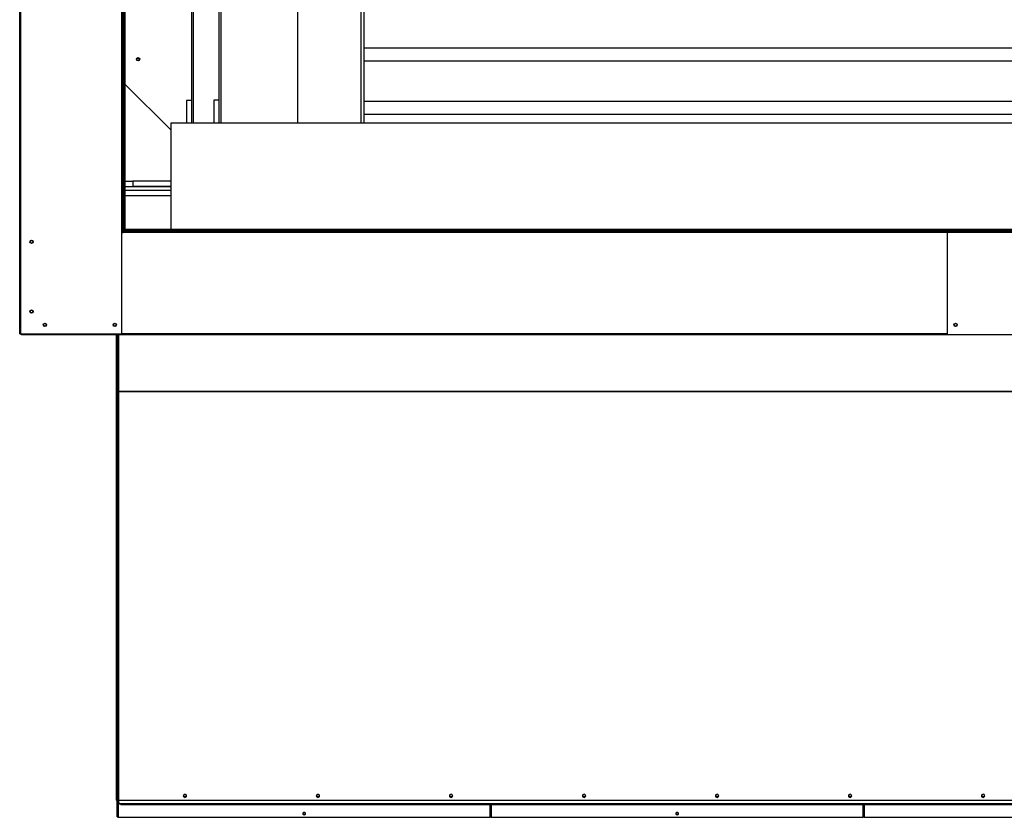
# Model space of a CAD drawing. Units: millimetres. Extents: x 609 to 18382, y 495 to 13397.
# Drawn here: x 9959 to 11440, y 495 to 1694 of the extents above; entities that cross this region are included whole.
import ezdxf

# ---------------------------------------------------------------- set-up
doc = ezdxf.new("R2010")
doc.units = ezdxf.units.MM

msp = doc.modelspace()

# ---------------------------------------------------------------- linework, layer by layer
at = {"color": 7, "linetype": 'Continuous', "lineweight": 25}
for p, q in [((9959.2, 1221.8), (9959.2, 3021.8)), ((9960.8, 1221.8), (9960.8, 3021.8)), ((10112.6, 1376.8), (10112.6, 2866.8)), ((10112.7, 1376.8), (10112.7, 2866.8)), ((10114.2, 1376.8), (10114.2, 2866.8)), ((10115.8, 1379.3), (10115.8, 2864.3)), ((10117.8, 1379.3), (10117.8, 2864.3)), ((10259.2, 1538.8), (10259.2, 2704.8)), ((10376.7, 2704.8), (10376.7, 1538.8)), ((10476.7, 2704.8), (10476.7, 1538.8)), ((10218.2, 1538.8), (10218.2, 1924.3)), ((10220.2, 1924.3), (10220.2, 1538.8)), ((10476.7, 1651.8), (12146.3, 1651.8)), ((12196.4, 1631.8), (10476.7, 1631.8)), ((10186.2, 1528.6), (10117.8, 1597)), ((10218.2, 1572.8), (10210.2, 1572.8)), ((10210.2, 1572.8), (10210.2, 1538.8)), ((10259.2, 1573.3), (10251.2, 1573.3)), ((10251.2, 1573.3), (10251.2, 1538.8)), ((10476.7, 1571.8), (12146.5, 1571.8)), ((12418.7, 1551.8), (10476.7, 1551.8)), ((12826.2, 1538.8), (10186.2, 1538.8)), ((10186.2, 1538.8), (10186.2, 1378.8)), ((10129.2, 1450.8), (10117.8, 1450.8)), ((10186.2, 1451.3), (10129.2, 1451.3)), ((10129.2, 1451.3), (10129.2, 1443.3)), ((10186.2, 1442.8), (10117.8, 1442.8)), ((10117.8, 1437.7), (10186.2, 1437.7)), ((10186.2, 1443.3), (10129.2, 1443.3)), ((10117.8, 1429.7), (10186.2, 1429.7)), ((10112.7, 1376.8), (10112.6, 1376.8)), ((10112.6, 1221.8), (10112.6, 1376.8)), ((10112.7, 1376.8), (10114.2, 1376.8)), ((10114.2, 1379.3), (10115.8, 1379.3)), ((10114.2, 1376.8), (10114.2, 1378.8)), ((12898.2, 1378.8), (10114.2, 1378.8)), ((10114.2, 1374.2), (10114.2, 1376.8)), ((12898.2, 1376.8), (10114.2, 1376.8)), ((10117.8, 1379.3), (10115.8, 1379.3)), ((10112.6, 1374.2), (10114.6, 1374.2)), ((11353.9, 1375.8), (10114.6, 1375.8)), ((10114.6, 1375.8), (10114.6, 1374.3)), ((11353.9, 1374.3), (10114.6, 1374.3)), ((10114.6, 1374.2), (10114.6, 1374.3)), ((11353.9, 1374.2), (10114.6, 1374.2)), ((11353.9, 1374.3), (11353.9, 1375.8)), ((11353.9, 1374.3), (11353.9, 1374.2)), ((11354.4, 1374.2), (11353.9, 1374.2)), ((11658.4, 1375.8), (11354.4, 1375.8)), ((11354.4, 1374.3), (11354.4, 1375.8)), ((11658.4, 1374.3), (11354.4, 1374.3)), ((11354.4, 1374.2), (11354.4, 1374.3)), ((11658.4, 1374.2), (11354.4, 1374.2)), ((11354.4, 1220.3), (11354.4, 1374.2)), ((9959.2, 1221.8), (9960.8, 1221.8)), ((9960.8, 1221.8), (10112.6, 1221.8)), ((9962.1, 1220.3), (9962.1, 1221.8)), ((11354.4, 1220.3), (9962.1, 1220.3)), ((10104.7, 1135.3), (10104.7, 1220.3)), ((10106.2, 1135.3), (10106.2, 1220.3)), ((11658.4, 1220.3), (11354.4, 1220.3)), ((10104.7, 1135.3), (10106.2, 1135.3)), ((10104.7, 520.3), (10104.7, 1135.3)), ((10107.7, 1135.9), (10106.2, 1135.9)), ((10106.2, 520.3), (10106.2, 1135.3)), ((10108, 1135.3), (10106.2, 1135.3)), ((10107.4, 1134.5), (10106.2, 1134.5)), ((10107.1, 1134.4), (10106.2, 1134.4)), ((10107.7, 1136.4), (10107.7, 1135.9)), ((10108, 1135.9), (10107.7, 1135.9)), ((10107.7, 1134.9), (10107.7, 1134.3)), ((10107.7, 1134.3), (10107.7, 534.4)), ((10108.1, 1135.6), (12907.4, 1135.6)), ((10108.1, 1135.6), (10108.1, 1135.1)), ((10108.1, 1135.1), (12907.4, 1135.1)), ((10106.2, 533.8), (10107.7, 533.8)), ((10107.7, 534.4), (10107.7, 520.4)), ((10107.7, 533.8), (10107.7, 530.3)), ((10104.7, 520.3), (10106.2, 520.3)), ((10105.7, 519.2), (10105.7, 519)), ((10105.7, 519.2), (10105.7, 519)), ((10107.2, 519), (10105.7, 519)), ((10105.7, 495.6), (10105.7, 519)), ((10107.7, 530.3), (10106.2, 530.3)), ((10107.7, 521.8), (10106.2, 521.8)), ((10106.2, 520.3), (10106.2, 519.1)), ((10106.2, 520.3), (10107.7, 520.3)), ((10106.2, 519.1), (10107.7, 519.1)), ((10107.2, 518.9), (10107.3, 519.1)), ((10107.2, 519.1), (10107.2, 519)), ((10107.2, 495.6), (10107.2, 519)), ((10107.2, 518.9), (10107.2, 518)), ((10107.7, 521.8), (10107.7, 530.3)), ((10107.7, 520.4), (12907.7, 520.4)), ((10107.7, 520.4), (10107.7, 520.3)), ((10107.7, 520.3), (12907.7, 520.3)), ((10107.7, 520.3), (10107.7, 516.4)), ((10107.2, 518), (10107.2, 494.7)), ((10107.7, 516.4), (10111.3, 515.2)), ((10107.7, 515), (10107.7, 516.4)), ((10111.3, 513.8), (10107.7, 515)), ((10111.3, 515.2), (12904.2, 515.2)), ((10111.3, 515.2), (10111.3, 513.8)), ((10111.3, 513.8), (12904.2, 513.8)), ((10666.7, 494.7), (10666.7, 513.8)), ((10666.7, 513.8), (10666.7, 495.6)), ((10668, 513.8), (10668, 494.7)), ((10668, 495.6), (10668, 513.8)), ((11227.5, 494.7), (11227.5, 513.8)), ((11227.5, 513.8), (11227.5, 495.6)), ((11228.8, 513.8), (11228.8, 494.7)), ((11228.8, 495.6), (11228.8, 513.8)), ((10105.7, 495.6), (10107.2, 495.6)), ((10107.2, 494.7), (10666.7, 494.7)), ((10666.7, 495.6), (10668, 495.6)), ((10668, 495.6), (10666.7, 495.6)), ((10668, 494.7), (11227.5, 494.7)), ((11227.5, 495.6), (11228.8, 495.6)), ((11228.8, 495.6), (11227.5, 495.6)), ((11228.8, 494.7), (11788.3, 494.7))]:
    msp.add_line(p, q, dxfattribs=at)
at = {"color": 8, "linetype": 'Continuous', "lineweight": 25}
for p, q in [((10261.8, 2704.8), (10261.8, 1538.8)), ((10472.6, 1538.8), (10472.6, 2704.8)), ((10114.6, 1375.2), (10114.2, 1375.2)), ((11354.4, 1375.2), (11353.9, 1375.2)), ((10107.7, 1220.3), (10107.7, 1136.4)), ((11354.4, 1221.9), (10112.6, 1221.9)), ((10106.2, 1134.5), (10106.2, 1135.3)), ((10106.2, 533.8), (10106.2, 534.9)), ((10106.2, 520.3), (10106.2, 521.7)), ((10107.2, 518), (10107.7, 518))]:
    msp.add_line(p, q, dxfattribs=at)
at = {"color": 7, "linetype": 'Continuous', "lineweight": 25, "flags": 128}
for points in [[(10106.2, 535), (10106.2, 534.9), (10106.3, 534.8), (10106.5, 534.7), (10106.7, 534.6), (10106.9, 534.5), (10107.1, 534.5), (10107.4, 534.5), (10107.7, 534.4)], [(10207.7, 529.3), (10206.8, 529.1), (10206, 528.6), (10205.4, 527.8), (10205.2, 526.9), (10205.4, 526), (10206, 525.3), (10206.8, 524.8), (10207.7, 524.6), (10208.7, 524.8), (10209.5, 525.3), (10210, 526), (10210.2, 526.9), (10210, 527.8), (10209.5, 528.6), (10208.7, 529.1), (10207.7, 529.3)], [(10206.2, 528.7), (10205.8, 528.1), (10205.6, 527.4), (10205.8, 526.6), (10206.2, 526), (10206.9, 525.6), (10207.7, 525.4), (10208.5, 525.6), (10209.2, 526), (10209.7, 526.6), (10209.8, 527.4), (10209.7, 528.1), (10209.6, 528.3)], [(10407.7, 529.3), (10406.8, 529.1), (10406, 528.6), (10405.4, 527.8), (10405.2, 526.9), (10405.4, 526), (10406, 525.3), (10406.8, 524.8), (10407.7, 524.6), (10408.7, 524.8), (10409.5, 525.3), (10410, 526), (10410.2, 526.9), (10410, 527.8), (10409.5, 528.6), (10408.7, 529.1), (10407.7, 529.3)], [(10406.2, 528.7), (10405.8, 528.1), (10405.6, 527.4), (10405.8, 526.6), (10406.2, 526), (10406.9, 525.6), (10407.7, 525.4), (10408.5, 525.6), (10409.2, 526), (10409.7, 526.6), (10409.8, 527.4), (10409.7, 528.1), (10409.6, 528.3)], [(10607.7, 529.3), (10606.8, 529.1), (10606, 528.6), (10605.4, 527.8), (10605.2, 526.9), (10605.4, 526), (10606, 525.3), (10606.8, 524.8), (10607.7, 524.6), (10608.7, 524.8), (10609.5, 525.3), (10610, 526), (10610.2, 526.9), (10610, 527.8), (10609.5, 528.6), (10608.7, 529.1), (10607.7, 529.3)], [(10606.2, 528.7), (10605.8, 528.1), (10605.6, 527.4), (10605.8, 526.6), (10606.2, 526), (10606.9, 525.6), (10607.7, 525.4), (10608.5, 525.6), (10609.2, 526), (10609.7, 526.6), (10609.8, 527.4), (10609.7, 528.1), (10609.6, 528.3)], [(10807.7, 529.3), (10806.8, 529.1), (10806, 528.6), (10805.4, 527.8), (10805.2, 526.9), (10805.4, 526), (10806, 525.3), (10806.8, 524.8), (10807.7, 524.6), (10808.7, 524.8), (10809.5, 525.3), (10810, 526), (10810.2, 526.9), (10810, 527.8), (10809.5, 528.6), (10808.7, 529.1), (10807.7, 529.3)], [(10806.2, 528.7), (10805.8, 528.1), (10805.6, 527.4), (10805.8, 526.6), (10806.2, 526), (10806.9, 525.6), (10807.7, 525.4), (10808.5, 525.6), (10809.2, 526), (10809.7, 526.6), (10809.8, 527.4), (10809.7, 528.1), (10809.6, 528.3)], [(11007.7, 529.3), (11006.8, 529.1), (11006, 528.6), (11005.4, 527.8), (11005.2, 526.9), (11005.4, 526), (11006, 525.3), (11006.8, 524.8), (11007.7, 524.6), (11008.7, 524.8), (11009.5, 525.3), (11010, 526), (11010.2, 526.9), (11010, 527.8), (11009.5, 528.6), (11008.7, 529.1), (11007.7, 529.3)], [(11006.2, 528.7), (11005.8, 528.1), (11005.6, 527.4), (11005.8, 526.6), (11006.2, 526), (11006.9, 525.6), (11007.7, 525.4), (11008.5, 525.6), (11009.2, 526), (11009.7, 526.6), (11009.8, 527.4), (11009.7, 528.1), (11009.6, 528.3)], [(11207.7, 529.3), (11206.8, 529.1), (11206, 528.6), (11205.4, 527.8), (11205.2, 526.9), (11205.4, 526), (11206, 525.3), (11206.8, 524.8), (11207.7, 524.6), (11208.7, 524.8), (11209.5, 525.3), (11210, 526), (11210.2, 526.9), (11210, 527.8), (11209.5, 528.6), (11208.7, 529.1), (11207.7, 529.3)], [(11206.2, 528.7), (11205.8, 528.1), (11205.6, 527.4), (11205.8, 526.6), (11206.2, 526), (11206.9, 525.6), (11207.7, 525.4), (11208.5, 525.6), (11209.2, 526), (11209.7, 526.6), (11209.8, 527.4), (11209.7, 528.1), (11209.6, 528.3)], [(11407.7, 529.3), (11406.8, 529.1), (11406, 528.6), (11405.4, 527.8), (11405.2, 526.9), (11405.4, 526), (11406, 525.3), (11406.8, 524.8), (11407.7, 524.6), (11408.7, 524.8), (11409.5, 525.3), (11410, 526), (11410.2, 526.9), (11410, 527.8), (11409.5, 528.6), (11408.7, 529.1), (11407.7, 529.3)], [(11406.4, 528.9), (11406.2, 528.8), (11405.8, 528.1), (11405.6, 527.4), (11405.8, 526.6), (11406.2, 526), (11406.9, 525.6), (11407.7, 525.4), (11408.5, 525.6), (11409.2, 526), (11409.7, 526.6), (11409.8, 527.4), (11409.7, 528.1), (11409.2, 528.8), (11409, 528.9)], [(10387, 502), (10386.1, 501.8), (10385.5, 501.5), (10385, 500.9), (10384.9, 500.3), (10385, 499.6), (10385.5, 499.1), (10386.1, 498.7), (10387, 498.6), (10387.8, 498.7), (10388.4, 499.1), (10388.9, 499.6), (10389.1, 500.3), (10388.9, 500.9), (10388.4, 501.5), (10387.8, 501.8), (10387, 502)], [(10947.8, 502), (10946.9, 501.8), (10946.3, 501.5), (10945.8, 500.9), (10945.7, 500.3), (10945.8, 499.6), (10946.3, 499.1), (10946.9, 498.7), (10947.8, 498.6), (10948.6, 498.7), (10949.2, 499.1), (10949.7, 499.6), (10949.9, 500.3), (10949.7, 500.9), (10949.2, 501.5), (10948.6, 501.8), (10947.8, 502)]]:
    msp.add_lwpolyline(points, dxfattribs=at)
at = {"color": 7, "linetype": 'Continuous', "lineweight": 25}
for centre, radius in [((10137.2, 1634.8), 2.5), ((10137.3, 1634.8), 1.75), ((9977.1, 1360.3), 2.5), ((9977.1, 1360.3), 2.1), ((9977.1, 1255.3), 2.5), ((9977.1, 1255.3), 2.1), ((9997.1, 1235.3), 2.5), ((9997.1, 1235.3), 2.1), ((10102.1, 1235.3), 2.5), ((10102.1, 1235.3), 2.1), ((11366.4, 1235.3), 2.5), ((11366.4, 1235.3), 2.1)]:
    msp.add_circle(centre, radius, dxfattribs=at)
for centre, radius, start, end in [((10106.2, 1135.3), 0.00936, 187.8783, 274.5529), ((10106.7, 1135.5), 1.35, 4.6347, 42.2054), ((10106.8, 1135.7), 1.23, 315.7017, 354.8023), ((10106.8, 1135.2), 1.23, 315.6995, 354.8045), ((10106.1, 520.5), 1.39, 186.9632, 275.5662), ((10107.7, 521.8), 1.51, 180, 270), ((10106.2, 520.3), 0.0092, 187.3035, 275.5435), ((10107.7, 521.8), 0.01, 180, 270), ((10207.7, 527.6), 2.52, 189.1152, 350.8848), ((10207.7, 528), 2.12, 190.3083, 349.6917), ((10407.7, 527.6), 2.52, 189.1159, 350.8841), ((10407.7, 528), 2.12, 190.3083, 349.6917), ((10607.7, 527.6), 2.52, 189.1152, 350.8848), ((10607.7, 528), 2.12, 190.3851, 350.4311), ((10807.7, 527.6), 2.52, 189.1152, 350.8848), ((10807.7, 528), 2.12, 190.3826, 350.4336), ((11007.7, 527.6), 2.52, 189.1156, 350.8844), ((11007.7, 528), 2.12, 190.3101, 349.6899), ((11207.7, 527.6), 2.52, 189.1154, 350.8846), ((11207.7, 528), 2.12, 190.3089, 349.6911), ((11407.7, 527.6), 2.52, 189.1154, 350.8846), ((11407.7, 528), 2.12, 190.3052, 349.6948), ((10386.8, 501.5), 2.03, 202.8887, 274.2762), ((10387.1, 501.5), 2.03, 265.7238, 337.1113), ((10947.6, 501.5), 2.03, 203.0648, 274.2632), ((10947.9, 501.5), 2.04, 265.7491, 336.7793)]:
    msp.add_arc(centre, radius, start, end, dxfattribs=at)
for points, knots in [([(10106.2, 1136.9), (10106.2, 1136.8), (10106.2, 1136.8), (10106.3, 1136.8), (10106.5, 1136.8), (10106.8, 1136.7), (10107.2, 1136.6), (10107.5, 1136.5), (10107.7, 1136.4)], [0, 0, 0, 0, 0.139674, 0.274915, 0.405872, 0.532711, 0.773425, 1, 1, 1, 1]), ([(10107.7, 1134.3), (10107.6, 1134.3), (10107.4, 1134.3), (10107, 1134.2), (10106.6, 1134.2), (10106.3, 1134.3), (10106.2, 1134.4), (10106.2, 1134.4)], [0, 0, 0, 0, 0.1409, 0.277102, 0.534647, 0.775176, 1, 1, 1, 1]), ([(10107.7, 1134.8), (10107.7, 1134.7), (10107.7, 1134.7), (10107.6, 1134.6), (10107.6, 1134.5), (10107.5, 1134.5), (10107.4, 1134.4), (10107.3, 1134.4), (10107.2, 1134.4), (10107.1, 1134.4), (10107.1, 1134.4)], [0, 0, 0, 0, 0.125781, 0.246597, 0.36509, 0.483818, 0.605063, 0.730512, 0.861824, 1, 1, 1, 1]), ([(10107.2, 518), (10107.3, 518.3), (10107.4, 518.6), (10107.5, 519), (10107.5, 519.1)], [0, 0, 0, 0, 0.641821, 1, 1, 1, 1])]:
    msp.add_open_spline(points, degree=3, knots=knots, dxfattribs=at)

doc.saveas('drawing.dxf')
